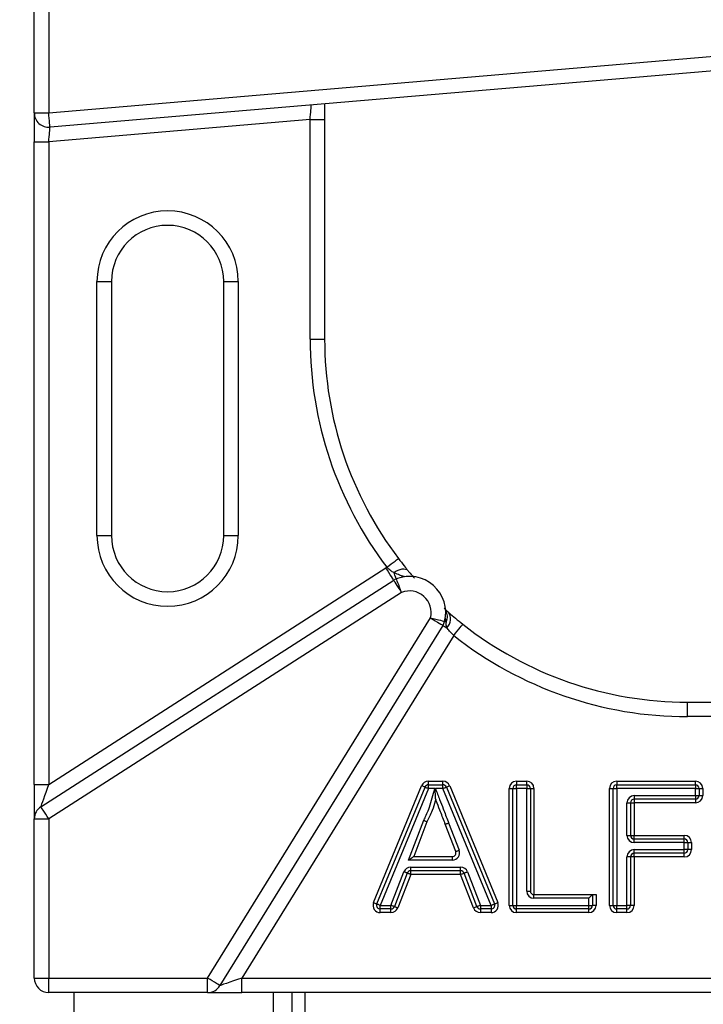
# Model space of a CAD drawing. Units: millimetres. Extents: x 2288 to 3933, y 1603 to 2391.
# Drawn here: x 2350 to 2359, y 1667 to 1680 of the extents above; entities that cross this region are included whole.
import ezdxf

# ---------------------------------------------------------------- set-up
doc = ezdxf.new("R2010")
doc.units = ezdxf.units.MM
doc.styles.get("Standard").update_dxf_attribs({"font": 'arial.ttf'})
doc.dimstyles.new('ISO-25', dxfattribs={"dimscale": 2, "dimtxt": 2.5, "dimasz": 2.5, "dimexe": 1.25, "dimexo": 0.625, "dimtad": 1, "dimdec": 0, "dimlfac": 10, "dimtxsty": 'Standard', "dimcen": 2.5, "dimadec": 0, "dimazin": 0, "dimtfac": 1, "dimtdec": 0, "dimtmove": 0, "dimatfit": 3, "dimfxl": 1, "dimlwd": 13, "dimlwe": 13, "dimarcsym": 0})

# ---------------------------------------------------------------- blocks, each defined once
blk = doc.blocks.new('new blocksup6')
at = {"color": 8, "linetype": 'Continuous', "lineweight": 25}
for p, q in [((2797.838, 1359.046), (2797.838, 1361.611)), ((2798.038, 1361.611), (2798.038, 1359.046)), ((2798.038, 1359.046), (2809.621, 1360.031)), ((2809.638, 1359.832), (2798.055, 1358.847)), ((2801.838, 1359.168), (2801.838, 1358.951)), ((2797.838, 1359.046), (2798.038, 1359.046)), ((2797.838, 1359.046), (2797.838, 1358.645)), ((2801.638, 1358.951), (2798.038, 1358.645)), ((2801.638, 1358.951), (2801.838, 1358.951)), ((2801.638, 1355.928), (2801.638, 1358.951)), ((2801.838, 1358.951), (2801.838, 1355.928)), ((2797.838, 1358.645), (2798.038, 1358.645)), ((2797.838, 1349.794), (2797.838, 1358.645)), ((2798.038, 1358.645), (2798.038, 1349.794)), ((2798.702, 1353.222), (2798.702, 1356.722)), ((2798.702, 1356.722), (2798.902, 1356.722)), ((2798.902, 1356.722), (2798.902, 1353.222)), ((2800.449, 1356.722), (2800.649, 1356.722)), ((2800.449, 1353.222), (2800.449, 1356.722)), ((2800.649, 1356.722), (2800.649, 1353.222)), ((2801.638, 1355.928), (2801.838, 1355.928)), ((2798.702, 1353.222), (2798.902, 1353.222)), ((2800.449, 1353.222), (2800.649, 1353.222)), ((2798.038, 1349.794), (2802.682, 1352.777)), ((2797.93, 1349.487), (2802.79, 1352.608)), ((2802.898, 1352.44), (2798.038, 1349.319)), ((2800.226, 1347.128), (2803.297, 1352.088)), ((2803.468, 1351.983), (2800.396, 1347.023)), ((2803.617, 1351.845), (2800.697, 1347.128)), ((2806.838, 1350.728), (2806.838, 1350.928)), ((2806.838, 1350.928), (2814.427, 1350.928)), ((2814.427, 1350.728), (2806.838, 1350.728)), ((2797.838, 1349.794), (2798.038, 1349.794)), ((2797.838, 1349.794), (2797.838, 1349.319)), ((2802.512, 1348.167), (2803.174, 1349.777)), ((2802.558, 1348.148), (2803.221, 1349.758)), ((2803.267, 1349.739), (2802.604, 1348.129)), ((2803.267, 1349.789), (2803.267, 1349.839)), ((2803.267, 1349.839), (2803.468, 1349.839)), ((2803.267, 1349.739), (2803.267, 1349.789)), ((2803.267, 1349.789), (2803.468, 1349.789)), ((2803.354, 1349.739), (2803.267, 1349.739)), ((2803.468, 1349.739), (2803.364, 1349.739)), ((2803.468, 1349.789), (2803.468, 1349.839)), ((2803.468, 1349.739), (2803.468, 1349.789)), ((2804.131, 1348.129), (2803.468, 1349.739)), ((2803.515, 1349.758), (2804.177, 1348.148)), ((2803.561, 1349.777), (2804.223, 1348.167)), ((2804.381, 1349.739), (2804.431, 1349.739)), ((2804.381, 1348.129), (2804.381, 1349.739)), ((2804.431, 1348.129), (2804.431, 1349.739)), ((2804.431, 1349.739), (2804.481, 1349.739)), ((2804.481, 1349.839), (2804.481, 1349.789)), ((2804.481, 1349.839), (2804.622, 1349.839)), ((2804.481, 1349.739), (2804.481, 1349.789)), ((2804.481, 1349.789), (2804.622, 1349.789)), ((2804.481, 1349.739), (2804.481, 1348.129)), ((2804.622, 1349.739), (2804.481, 1349.739)), ((2804.622, 1349.789), (2804.622, 1349.839)), ((2804.622, 1349.789), (2804.622, 1349.739)), ((2804.622, 1348.326), (2804.622, 1349.739)), ((2804.622, 1349.739), (2804.672, 1349.739)), ((2804.672, 1349.739), (2804.672, 1348.326)), ((2804.672, 1349.739), (2804.722, 1349.739)), ((2804.722, 1349.739), (2804.722, 1348.276)), ((2805.762, 1348.129), (2805.762, 1349.739)), ((2805.762, 1349.739), (2805.812, 1349.739)), ((2805.812, 1349.739), (2805.862, 1349.739)), ((2805.812, 1348.129), (2805.812, 1349.739)), ((2805.862, 1349.839), (2806.946, 1349.839)), ((2805.862, 1349.839), (2805.862, 1349.789)), ((2805.862, 1349.789), (2806.946, 1349.789)), ((2805.862, 1349.739), (2805.862, 1349.789)), ((2806.946, 1349.739), (2805.862, 1349.739)), ((2805.862, 1349.739), (2805.862, 1348.129)), ((2806.946, 1349.789), (2806.946, 1349.839)), ((2806.946, 1349.789), (2806.946, 1349.739)), ((2806.946, 1349.641), (2806.946, 1349.739)), ((2806.946, 1349.739), (2806.996, 1349.739)), ((2806.996, 1349.739), (2806.996, 1349.641)), ((2806.996, 1349.739), (2807.046, 1349.739)), ((2807.046, 1349.739), (2807.046, 1349.641)), ((2806.103, 1349.641), (2806.103, 1349.591)), ((2806.103, 1349.641), (2806.946, 1349.641)), ((2806.946, 1349.591), (2806.103, 1349.591)), ((2806.103, 1349.591), (2806.103, 1349.541)), ((2806.946, 1349.641), (2806.996, 1349.641)), ((2806.946, 1349.641), (2806.946, 1349.591)), ((2806.946, 1349.591), (2806.946, 1349.541)), ((2806.996, 1349.641), (2807.046, 1349.641)), ((2806.003, 1349.541), (2806.053, 1349.541)), ((2806.003, 1349.093), (2806.003, 1349.541)), ((2806.053, 1349.541), (2806.053, 1349.093)), ((2806.053, 1349.541), (2806.103, 1349.541)), ((2806.103, 1349.541), (2806.103, 1349.093)), ((2806.946, 1349.541), (2806.103, 1349.541)), ((2797.838, 1349.319), (2798.038, 1349.319)), ((2797.838, 1347.128), (2797.838, 1349.319)), ((2798.038, 1349.319), (2798.038, 1347.128)), ((2802.992, 1348.752), (2803.203, 1349.301)), ((2803.248, 1349.28), (2803.065, 1348.802)), ((2803.645, 1348.87), (2803.5, 1349.247)), ((2803.546, 1349.265), (2803.692, 1348.888)), ((2806.003, 1349.093), (2806.053, 1349.093)), ((2806.053, 1349.093), (2806.103, 1349.093)), ((2806.103, 1349.043), (2806.103, 1349.093)), ((2806.103, 1349.093), (2806.792, 1349.093)), ((2806.103, 1348.993), (2806.103, 1349.043)), ((2806.103, 1349.043), (2806.792, 1349.043)), ((2806.792, 1349.043), (2806.792, 1349.093)), ((2806.792, 1348.993), (2806.792, 1349.043)), ((2806.792, 1348.993), (2806.103, 1348.993)), ((2806.792, 1348.896), (2806.792, 1348.993)), ((2806.792, 1348.993), (2806.842, 1348.993)), ((2806.842, 1348.993), (2806.842, 1348.896)), ((2806.842, 1348.993), (2806.892, 1348.993)), ((2806.892, 1348.993), (2806.892, 1348.896)), ((2803.065, 1348.802), (2803.598, 1348.802)), ((2803.598, 1348.752), (2803.598, 1348.802)), ((2806.003, 1348.129), (2806.003, 1348.796)), ((2806.053, 1348.796), (2806.003, 1348.796)), ((2806.053, 1348.796), (2806.053, 1348.129)), ((2806.103, 1348.796), (2806.053, 1348.796)), ((2806.103, 1348.896), (2806.792, 1348.896)), ((2806.103, 1348.846), (2806.103, 1348.896)), ((2806.792, 1348.846), (2806.103, 1348.846)), ((2806.103, 1348.796), (2806.103, 1348.846)), ((2806.103, 1348.796), (2806.103, 1348.129)), ((2806.792, 1348.796), (2806.103, 1348.796)), ((2806.842, 1348.896), (2806.792, 1348.896)), ((2806.792, 1348.846), (2806.792, 1348.896)), ((2806.792, 1348.796), (2806.792, 1348.846)), ((2806.892, 1348.896), (2806.842, 1348.896)), ((2803.598, 1348.752), (2802.992, 1348.752)), ((2803.024, 1348.655), (2803.712, 1348.655)), ((2803.024, 1348.605), (2803.024, 1348.655)), ((2803.712, 1348.605), (2803.712, 1348.655)), ((2802.752, 1348.129), (2802.93, 1348.591)), ((2802.977, 1348.573), (2802.799, 1348.111)), ((2803.024, 1348.555), (2802.846, 1348.093)), ((2803.712, 1348.605), (2803.024, 1348.605)), ((2803.024, 1348.555), (2803.024, 1348.605)), ((2803.712, 1348.555), (2803.024, 1348.555)), ((2803.712, 1348.555), (2803.712, 1348.605)), ((2803.89, 1348.093), (2803.712, 1348.555)), ((2803.936, 1348.111), (2803.759, 1348.573)), ((2803.806, 1348.591), (2803.983, 1348.129)), ((2804.622, 1348.326), (2804.672, 1348.326)), ((2804.722, 1348.226), (2804.722, 1348.276)), ((2804.722, 1348.276), (2805.527, 1348.276)), ((2805.477, 1348.226), (2804.722, 1348.226)), ((2805.477, 1348.129), (2805.477, 1348.226)), ((2805.527, 1348.276), (2805.527, 1348.129)), ((2805.527, 1348.276), (2805.577, 1348.276)), ((2805.577, 1348.276), (2805.577, 1348.129)), ((2802.604, 1348.129), (2802.752, 1348.129)), ((2802.604, 1348.079), (2802.604, 1348.129)), ((2802.752, 1348.079), (2802.752, 1348.129)), ((2803.983, 1348.129), (2804.131, 1348.129)), ((2803.983, 1348.129), (2803.983, 1348.079)), ((2804.131, 1348.129), (2804.131, 1348.079)), ((2804.381, 1348.129), (2804.431, 1348.129)), ((2804.431, 1348.129), (2804.481, 1348.129)), ((2804.481, 1348.129), (2805.477, 1348.129)), ((2804.481, 1348.079), (2804.481, 1348.129)), ((2805.477, 1348.129), (2805.527, 1348.129)), ((2805.477, 1348.079), (2805.477, 1348.129)), ((2805.577, 1348.129), (2805.527, 1348.129)), ((2805.762, 1348.129), (2805.812, 1348.129)), ((2805.812, 1348.129), (2805.862, 1348.129)), ((2805.862, 1348.129), (2806.003, 1348.129)), ((2805.862, 1348.079), (2805.862, 1348.129)), ((2806.053, 1348.129), (2806.003, 1348.129)), ((2806.003, 1348.079), (2806.003, 1348.129)), ((2806.103, 1348.129), (2806.053, 1348.129)), ((2802.752, 1348.079), (2802.604, 1348.079)), ((2802.604, 1348.029), (2802.604, 1348.079)), ((2802.752, 1348.029), (2802.604, 1348.029)), ((2802.752, 1348.029), (2802.752, 1348.079)), ((2804.131, 1348.079), (2803.983, 1348.079)), ((2803.983, 1348.079), (2803.983, 1348.029)), ((2804.131, 1348.029), (2803.983, 1348.029)), ((2804.131, 1348.079), (2804.131, 1348.029)), ((2805.477, 1348.079), (2804.481, 1348.079)), ((2804.481, 1348.029), (2804.481, 1348.079)), ((2805.477, 1348.029), (2804.481, 1348.029)), ((2805.477, 1348.029), (2805.477, 1348.079)), ((2806.003, 1348.079), (2805.862, 1348.079)), ((2805.862, 1348.029), (2805.862, 1348.079)), ((2806.003, 1348.029), (2805.862, 1348.029)), ((2806.003, 1348.029), (2806.003, 1348.079)), ((2797.838, 1347.128), (2798.038, 1347.128)), ((2798.038, 1347.128), (2800.226, 1347.128)), ((2798.038, 1346.928), (2798.038, 1347.128)), ((2800.226, 1346.928), (2800.226, 1347.128)), ((2800.697, 1346.928), (2800.697, 1347.128)), ((2800.697, 1347.128), (2813.962, 1347.128)), ((2800.226, 1346.928), (2798.038, 1346.928)), ((2798.388, 1346.604), (2798.388, 1346.928)), ((2800.226, 1346.928), (2800.697, 1346.928)), ((2813.962, 1346.928), (2800.697, 1346.928)), ((2801.128, 1346.928), (2801.128, 1346.604)), ((2801.388, 1346.928), (2801.388, 1346.604)), ((2801.568, 1346.604), (2801.568, 1346.928))]:
    blk.add_line(p, q, dxfattribs=at)
at = {"color": 8, "linetype": 'Continuous', "lineweight": 25, "flags": 128}
for points in [[(2801.638, 1358.951), (2801.641, 1358.986), (2801.643, 1359.02), (2801.646, 1359.052), (2801.649, 1359.081), (2801.651, 1359.106), (2801.652, 1359.126), (2801.654, 1359.141), (2801.654, 1359.15), (2801.655, 1359.153)], [(2798.055, 1358.847), (2798.054, 1358.851), (2798.053, 1358.862), (2798.052, 1358.88), (2798.05, 1358.905), (2798.047, 1358.935), (2798.044, 1358.97), (2798.041, 1359.007), (2798.038, 1359.046)], [(2798.038, 1358.645), (2798.041, 1358.68), (2798.043, 1358.714), (2798.046, 1358.746), (2798.049, 1358.774), (2798.051, 1358.799), (2798.052, 1358.82), (2798.054, 1358.835), (2798.054, 1358.844), (2798.055, 1358.847)], [(2802.695, 1352.785), (2802.726, 1352.809), (2802.756, 1352.831), (2802.784, 1352.852), (2802.808, 1352.871), (2802.828, 1352.886), (2802.842, 1352.897), (2802.851, 1352.904), (2802.855, 1352.906)], [(2802.79, 1352.608), (2802.788, 1352.612), (2802.782, 1352.621), (2802.772, 1352.637), (2802.758, 1352.658), (2802.742, 1352.683), (2802.723, 1352.712), (2802.703, 1352.744), (2802.682, 1352.777)], [(2802.792, 1352.714), (2802.821, 1352.732), (2802.85, 1352.746), (2802.879, 1352.757), (2802.906, 1352.763), (2802.931, 1352.764), (2802.953, 1352.761), (2802.971, 1352.753), (2802.985, 1352.742)], [(2802.826, 1352.627), (2802.825, 1352.628), (2802.823, 1352.633), (2802.821, 1352.64), (2802.817, 1352.65), (2802.812, 1352.662), (2802.806, 1352.677), (2802.799, 1352.695), (2802.792, 1352.714)], [(2802.898, 1352.44), (2802.877, 1352.473), (2802.857, 1352.505), (2802.838, 1352.534), (2802.822, 1352.559), (2802.808, 1352.58), (2802.798, 1352.596), (2802.792, 1352.605), (2802.79, 1352.608)], [(2802.898, 1352.44), (2802.884, 1352.477), (2802.87, 1352.512), (2802.858, 1352.544), (2802.847, 1352.572), (2802.838, 1352.595), (2802.831, 1352.613), (2802.827, 1352.623), (2802.826, 1352.627)], [(2803.297, 1352.088), (2803.335, 1352.079), (2803.372, 1352.07), (2803.405, 1352.062), (2803.435, 1352.055), (2803.459, 1352.049), (2803.477, 1352.044), (2803.488, 1352.041), (2803.492, 1352.041)], [(2803.297, 1352.088), (2803.331, 1352.068), (2803.363, 1352.048), (2803.392, 1352.03), (2803.418, 1352.014), (2803.439, 1352.001), (2803.455, 1351.991), (2803.464, 1351.985), (2803.468, 1351.983)], [(2803.515, 1352.035), (2803.509, 1352.036), (2803.505, 1352.037), (2803.501, 1352.038), (2803.498, 1352.039), (2803.495, 1352.04), (2803.493, 1352.04), (2803.492, 1352.04), (2803.492, 1352.041)], [(2803.468, 1351.983), (2803.468, 1351.983), (2803.471, 1351.981), (2803.476, 1351.978), (2803.482, 1351.974), (2803.49, 1351.97), (2803.499, 1351.964), (2803.51, 1351.957), (2803.522, 1351.949)], [(2803.617, 1351.845), (2803.642, 1351.876), (2803.665, 1351.905), (2803.686, 1351.933), (2803.705, 1351.956), (2803.72, 1351.976), (2803.732, 1351.99), (2803.739, 1351.999), (2803.741, 1352.002)], [(2797.93, 1349.487), (2797.931, 1349.492), (2797.936, 1349.506), (2797.944, 1349.528), (2797.955, 1349.559), (2797.968, 1349.597), (2797.984, 1349.641), (2798.001, 1349.689), (2798.019, 1349.741), (2798.038, 1349.794)], [(2803.221, 1349.758), (2803.22, 1349.758), (2803.217, 1349.759), (2803.213, 1349.761), (2803.207, 1349.763), (2803.2, 1349.766), (2803.192, 1349.769), (2803.183, 1349.773), (2803.174, 1349.777)], [(2803.221, 1349.758), (2803.222, 1349.757), (2803.224, 1349.756), (2803.228, 1349.754), (2803.234, 1349.752), (2803.241, 1349.749), (2803.249, 1349.746), (2803.258, 1349.742), (2803.267, 1349.739)], [(2803.468, 1349.739), (2803.477, 1349.742), (2803.486, 1349.746), (2803.494, 1349.749), (2803.501, 1349.752), (2803.507, 1349.754), (2803.511, 1349.756), (2803.514, 1349.757), (2803.515, 1349.758)], [(2803.515, 1349.758), (2803.516, 1349.758), (2803.518, 1349.759), (2803.522, 1349.761), (2803.528, 1349.763), (2803.535, 1349.766), (2803.543, 1349.769), (2803.552, 1349.773), (2803.561, 1349.777)], [(2798.038, 1349.319), (2798.017, 1349.352), (2797.996, 1349.383), (2797.978, 1349.412), (2797.961, 1349.438), (2797.948, 1349.459), (2797.938, 1349.474), (2797.932, 1349.484), (2797.93, 1349.487)], [(2802.992, 1348.752), (2803.006, 1348.762), (2803.02, 1348.771), (2803.032, 1348.78), (2803.043, 1348.787), (2803.052, 1348.794), (2803.059, 1348.798), (2803.063, 1348.801), (2803.065, 1348.802)], [(2803.645, 1348.87), (2803.646, 1348.87), (2803.648, 1348.871), (2803.653, 1348.873), (2803.659, 1348.875), (2803.666, 1348.878), (2803.674, 1348.881), (2803.682, 1348.885), (2803.692, 1348.888)], [(2802.977, 1348.573), (2802.976, 1348.573), (2802.973, 1348.574), (2802.969, 1348.576), (2802.963, 1348.578), (2802.956, 1348.581), (2802.948, 1348.584), (2802.939, 1348.587), (2802.93, 1348.591)], [(2803.024, 1348.555), (2803.014, 1348.558), (2803.006, 1348.562), (2802.998, 1348.565), (2802.991, 1348.567), (2802.985, 1348.57), (2802.98, 1348.571), (2802.978, 1348.572), (2802.977, 1348.573)], [(2803.712, 1348.555), (2803.721, 1348.558), (2803.73, 1348.562), (2803.738, 1348.565), (2803.745, 1348.567), (2803.751, 1348.57), (2803.755, 1348.571), (2803.758, 1348.572), (2803.759, 1348.573)], [(2803.759, 1348.573), (2803.76, 1348.573), (2803.762, 1348.574), (2803.767, 1348.576), (2803.773, 1348.578), (2803.78, 1348.581), (2803.788, 1348.584), (2803.796, 1348.587), (2803.806, 1348.591)], [(2805.477, 1348.226), (2805.487, 1348.236), (2805.496, 1348.245), (2805.505, 1348.254), (2805.512, 1348.261), (2805.519, 1348.268), (2805.523, 1348.272), (2805.526, 1348.275), (2805.527, 1348.276)], [(2802.512, 1348.167), (2802.521, 1348.163), (2802.53, 1348.159), (2802.538, 1348.156), (2802.545, 1348.153), (2802.55, 1348.151), (2802.555, 1348.149), (2802.557, 1348.148), (2802.558, 1348.148)], [(2802.604, 1348.129), (2802.595, 1348.132), (2802.587, 1348.136), (2802.579, 1348.139), (2802.572, 1348.142), (2802.566, 1348.144), (2802.562, 1348.146), (2802.559, 1348.147), (2802.558, 1348.148)], [(2802.799, 1348.111), (2802.798, 1348.111), (2802.796, 1348.112), (2802.791, 1348.114), (2802.785, 1348.116), (2802.778, 1348.119), (2802.77, 1348.122), (2802.762, 1348.125), (2802.752, 1348.129)], [(2802.846, 1348.093), (2802.837, 1348.096), (2802.828, 1348.1), (2802.82, 1348.103), (2802.813, 1348.105), (2802.807, 1348.108), (2802.803, 1348.109), (2802.8, 1348.11), (2802.799, 1348.111)], [(2803.936, 1348.111), (2803.935, 1348.11), (2803.933, 1348.109), (2803.928, 1348.108), (2803.923, 1348.105), (2803.916, 1348.103), (2803.907, 1348.1), (2803.899, 1348.096), (2803.89, 1348.093)], [(2803.983, 1348.129), (2803.974, 1348.125), (2803.965, 1348.122), (2803.957, 1348.119), (2803.95, 1348.116), (2803.944, 1348.114), (2803.94, 1348.112), (2803.937, 1348.111), (2803.936, 1348.111)], [(2804.131, 1348.129), (2804.14, 1348.132), (2804.149, 1348.136), (2804.157, 1348.139), (2804.164, 1348.142), (2804.169, 1348.144), (2804.174, 1348.146), (2804.176, 1348.147), (2804.177, 1348.148)], [(2804.177, 1348.148), (2804.178, 1348.148), (2804.181, 1348.149), (2804.185, 1348.151), (2804.191, 1348.153), (2804.198, 1348.156), (2804.206, 1348.159), (2804.214, 1348.163), (2804.223, 1348.167)], [(2800.396, 1347.023), (2800.393, 1347.025), (2800.383, 1347.031), (2800.368, 1347.041), (2800.347, 1347.054), (2800.321, 1347.07), (2800.291, 1347.088), (2800.259, 1347.108), (2800.226, 1347.128)], [(2800.697, 1347.128), (2800.638, 1347.108), (2800.582, 1347.088), (2800.53, 1347.07), (2800.484, 1347.054), (2800.447, 1347.041), (2800.419, 1347.031), (2800.402, 1347.025), (2800.396, 1347.023)]]:
    blk.add_lwpolyline(points, dxfattribs=at)
at = {"color": 8, "linetype": 'Continuous', "lineweight": 25}
for centre, radius, start, end in [((2798.038, 1359.046), 0.2, 180, 274.8612), ((2799.675, 1356.722), 0.973, 0, 180), ((2799.675, 1356.722), 0.773, 0, 180), ((2806.838, 1355.928), 5.2, 180, 217.1907), ((2806.838, 1355.928), 5, 180, 217.1907), ((2799.675, 1353.222), 0.973, 180, 0), ((2799.675, 1353.222), 0.773, 180, 0), ((2802.898, 1352.44), 0.4, 120.4552, 122.708), ((2802.898, 1352.44), 0.2, 111.1626, 122.708), ((2803.006, 1352.16), 0.5, 346.1211, 111.1626), ((2803.006, 1352.16), 0.3, 346.1211, 111.1626), ((2803.348, 1352.104), 0.181, 337.5998, 29.2863), ((2803.403, 1352.07), 0.169, 314.5784, 36.9857), ((2803.297, 1352.088), 0.2, 328.2354, 346.1211), ((2806.838, 1355.928), 5, 231.7367, 270), ((2806.838, 1355.928), 5.2, 231.7367, 270), ((2803.267, 1349.739), 0.1, 90, 157.6349), ((2803.267, 1349.739), 0.05, 90, 157.6349), ((2803.468, 1349.739), 0.1, 22.3651, 90), ((2803.468, 1349.739), 0.05, 22.3651, 90), ((2804.481, 1349.739), 0.1, 90, 180), ((2804.481, 1349.739), 0.05, 90, 180), ((2804.622, 1349.739), 0.1, 0, 90), ((2804.622, 1349.739), 0.05, 0, 90), ((2805.862, 1349.739), 0.1, 90, 180), ((2805.862, 1349.739), 0.05, 90, 180), ((2806.946, 1349.739), 0.1, 0, 90), ((2806.946, 1349.739), 0.05, 0, 90), ((2806.103, 1349.541), 0.1, 90, 180), ((2806.103, 1349.541), 0.05, 90, 180), ((2806.946, 1349.641), 0.05, 270, 0), ((2806.946, 1349.641), 0.1, 270, 0), ((2798.038, 1349.319), 0.2, 122.708, 180), ((2806.103, 1349.093), 0.1, 180, 270), ((2806.103, 1349.093), 0.05, 180, 270), ((2806.792, 1348.993), 0.1, 0, 90), ((2806.792, 1348.993), 0.05, 0, 90), ((2803.598, 1348.852), 0.1, 270, 21.0907), ((2803.598, 1348.852), 0.05, 270, 21.0907), ((2806.103, 1348.796), 0.1, 90, 180), ((2806.103, 1348.796), 0.05, 90, 180), ((2806.792, 1348.896), 0.05, 270, 0), ((2806.792, 1348.896), 0.1, 270, 0), ((2803.024, 1348.555), 0.1, 90, 158.955), ((2803.712, 1348.555), 0.1, 21.0125, 90), ((2803.024, 1348.555), 0.05, 90, 158.955), ((2803.712, 1348.555), 0.05, 21.0125, 90), ((2804.722, 1348.326), 0.1, 180, 270), ((2804.722, 1348.326), 0.05, 180, 270), ((2802.604, 1348.129), 0.1, 157.6349, 270), ((2802.604, 1348.129), 0.05, 157.6349, 270), ((2802.752, 1348.129), 0.05, 270, 338.955), ((2802.752, 1348.129), 0.1, 270, 338.955), ((2803.983, 1348.129), 0.1, 201.0125, 270), ((2803.983, 1348.129), 0.05, 201.0125, 270), ((2804.131, 1348.129), 0.1, 270, 22.3651), ((2804.131, 1348.129), 0.05, 270, 22.3651), ((2804.481, 1348.129), 0.1, 180, 270), ((2804.481, 1348.129), 0.05, 180, 270), ((2805.477, 1348.129), 0.05, 270, 0), ((2805.477, 1348.129), 0.1, 270, 0), ((2805.862, 1348.129), 0.1, 180, 270), ((2805.862, 1348.129), 0.05, 180, 270), ((2806.003, 1348.129), 0.05, 270, 0), ((2806.003, 1348.129), 0.1, 270, 0), ((2798.038, 1347.128), 0.2, 180, 270), ((2800.226, 1347.128), 0.2, 270, 328.2354)]:
    blk.add_arc(centre, radius, start, end, dxfattribs=at)
for points, knots in [([(2802.855, 1352.906), (2802.882, 1352.871), (2802.927, 1352.812), (2802.968, 1352.762), (2802.985, 1352.742)], [0, 0, 0, 0, 0.599583, 1, 1, 1, 1]), ([(2802.792, 1352.714), (2802.777, 1352.721), (2802.743, 1352.738), (2802.712, 1352.768), (2802.695, 1352.785)], [0, 0, 0, 0, 0.426191, 1, 1, 1, 1]), ([(2802.938, 1352.656), (2802.938, 1352.656), (2802.938, 1352.656), (2802.932, 1352.657), (2802.911, 1352.664), (2802.867, 1352.678), (2802.822, 1352.697), (2802.795, 1352.712), (2802.792, 1352.714)], [0, 0, 0, 0, 0.012958, 0.155149, 0.268556, 0.567962, 0.951162, 1, 1, 1, 1]), ([(2802.985, 1352.742), (2802.988, 1352.737), (2803.018, 1352.701), (2803.05, 1352.665), (2803.071, 1352.64), (2803.075, 1352.636)], [0, 0, 0, 0, 0.098744, 0.849782, 1, 1, 1, 1]), ([(2803.483, 1352.221), (2803.496, 1352.209), (2803.512, 1352.194), (2803.534, 1352.175), (2803.538, 1352.171)], [0, 0, 0, 0, 0.785095, 1, 1, 1, 1]), ([(2803.538, 1352.171), (2803.543, 1352.167), (2803.573, 1352.141), (2803.638, 1352.085), (2803.707, 1352.03), (2803.741, 1352.002)], [0, 0, 0, 0, 0.092548, 0.548129, 1, 1, 1, 1]), ([(2803.515, 1352.035), (2803.51, 1352.05), (2803.504, 1352.072), (2803.501, 1352.083), (2803.5, 1352.084), (2803.5, 1352.084)], [0, 0, 0, 0, 0.628875, 0.91237, 1, 1, 1, 1]), ([(2803.522, 1351.949), (2803.518, 1351.966), (2803.511, 1351.992), (2803.514, 1352.024), (2803.515, 1352.035)], [0, 0, 0, 0, 0.64402, 1, 1, 1, 1]), ([(2803.617, 1351.845), (2803.601, 1351.862), (2803.568, 1351.895), (2803.538, 1351.93), (2803.524, 1351.947), (2803.522, 1351.949)], [0, 0, 0, 0, 0.453689, 0.908519, 1, 1, 1, 1]), ([(2803.203, 1349.301), (2803.215, 1349.324), (2803.24, 1349.374), (2803.28, 1349.465), (2803.313, 1349.577), (2803.337, 1349.673), (2803.351, 1349.727), (2803.354, 1349.739)], [0, 0, 0, 0, 0.17144, 0.359376, 0.641389, 0.923021, 1, 1, 1, 1]), ([(2803.354, 1349.739), (2803.355, 1349.739), (2803.356, 1349.74), (2803.358, 1349.741), (2803.359, 1349.742)], [0, 0, 0, 0, 0.079585, 1, 1, 1, 1]), ([(2803.359, 1349.742), (2803.36, 1349.741), (2803.362, 1349.74), (2803.364, 1349.739), (2803.364, 1349.739)], [0, 0, 0, 0, 0.92526, 1, 1, 1, 1]), ([(2803.368, 1349.591), (2803.368, 1349.592), (2803.368, 1349.592), (2803.367, 1349.597), (2803.366, 1349.613), (2803.364, 1349.661), (2803.361, 1349.708), (2803.359, 1349.742)], [0, 0, 0, 0, 0.035953, 0.080732, 0.159086, 0.389714, 1, 1, 1, 1]), ([(2803.364, 1349.739), (2803.374, 1349.712), (2803.394, 1349.662), (2803.43, 1349.569), (2803.467, 1349.473), (2803.505, 1349.372), (2803.53, 1349.307), (2803.544, 1349.272), (2803.546, 1349.265)], [0, 0, 0, 0, 0.165717, 0.317716, 0.591727, 0.774397, 0.957064, 1, 1, 1, 1]), ([(2803.368, 1349.591), (2803.365, 1349.582), (2803.352, 1349.529), (2803.327, 1349.448), (2803.286, 1349.354), (2803.26, 1349.304), (2803.248, 1349.28)], [0, 0, 0, 0, 0.083057, 0.491674, 0.764745, 1, 1, 1, 1]), ([(2803.5, 1349.247), (2803.497, 1349.254), (2803.484, 1349.29), (2803.459, 1349.354), (2803.42, 1349.455), (2803.39, 1349.534), (2803.37, 1349.584), (2803.368, 1349.591)], [0, 0, 0, 0, 0.059526, 0.310659, 0.562046, 0.938713, 1, 1, 1, 1]), ([(2803.203, 1349.301), (2803.203, 1349.3), (2803.207, 1349.299), (2803.215, 1349.295), (2803.228, 1349.29), (2803.239, 1349.284), (2803.247, 1349.281), (2803.248, 1349.28), (2803.248, 1349.28)], [0, 0, 0, 0, 0.01769, 0.142229, 0.356961, 0.571394, 0.785695, 1, 1, 1, 1]), ([(2803.5, 1349.247), (2803.5, 1349.247), (2803.501, 1349.248), (2803.509, 1349.251), (2803.521, 1349.255), (2803.533, 1349.26), (2803.541, 1349.263), (2803.545, 1349.264), (2803.546, 1349.265)], [0, 0, 0, 0, 0.214634, 0.429286, 0.643935, 0.858582, 0.936088, 1, 1, 1, 1])]:
    blk.add_open_spline(points, degree=3, knots=knots, dxfattribs=at)
blk = doc.blocks.new('*D24')
at = {"color": 0, "lineweight": 13, "transparency": 16777216}
for p, q in [((2585.239, 1801.01), (2585.239, 1806.01)), ((2559.196, 1796.01), (2587.739, 1796.01)), ((2585.239, 1796.01), (2585.239, 1785.01)), ((2564.046, 1785.01), (2587.739, 1785.01)), ((2585.239, 1780.01), (2585.239, 1775.01)), ((2422.051, 1631.656), (2422.051, 1602.844)), ((2313.891, 1629.142), (2313.891, 1602.844)), ((2417.051, 1605.344), (2318.891, 1605.344))]:
    blk.add_line(p, q, dxfattribs=at)
at = {"color": 0, "transparency": 16777216}
for points in [[(2584.405, 1801.01), (2586.072, 1801.01), (2585.239, 1796.01)], [(2584.405, 1780.01), (2586.072, 1780.01), (2585.239, 1785.01)], [(2318.891, 1606.178), (2318.891, 1604.511), (2313.891, 1605.344)], [(2417.051, 1606.178), (2417.051, 1604.511), (2422.051, 1605.344)]]:
    blk.add_solid(points, dxfattribs=at)
at = {"layer": 'Defpoints', "color": 0, "transparency": 16777216}
for p in [(2557.946, 1796.01), (2562.796, 1785.01), (2585.239, 1785.01), (2422.051, 1632.906), (2313.891, 1630.392), (2313.891, 1605.344)]:
    blk.add_point(p, dxfattribs=at)
at = {"color": 0, "transparency": 16777216, "insert": (2581.436, 1790.51), "char_height": 5, "attachment_point": 5, "rotation": 90}
blk.add_mtext('110', dxfattribs=at)
at = {"color": 0, "transparency": 16777216, "insert": (2367.971, 1609.147), "char_height": 5, "attachment_point": 5}
blk.add_mtext('1080', dxfattribs=at)

msp = doc.modelspace()

# ---------------------------------------------------------------- block references
msp.add_blockref('new blocksup6', (-447.746, 319.807))

# ---------------------------------------------------------------- dimensions: what is measured, and where the dimension line sits
dim = msp.add_linear_dim(base=(2313.891, 1605.344), p1=(2422.051, 1632.906), p2=(2313.891, 1630.392), text='1080', dimstyle='ISO-25')
dim.commit()
dim.dimension.update_dxf_attribs({"geometry": '*D24', "text_midpoint": (2367.971, 1609.147)})
dim = msp.add_linear_dim(base=(2585.239, 1785.01), p1=(2557.946, 1796.01), p2=(2562.796, 1785.01), angle=90, dimstyle='ISO-25')
dim.commit()
dim.dimension.update_dxf_attribs({"geometry": '*D24', "text_midpoint": (2585.239, 1790.51), "dimtype": 160})

doc.saveas('drawing.dxf')
